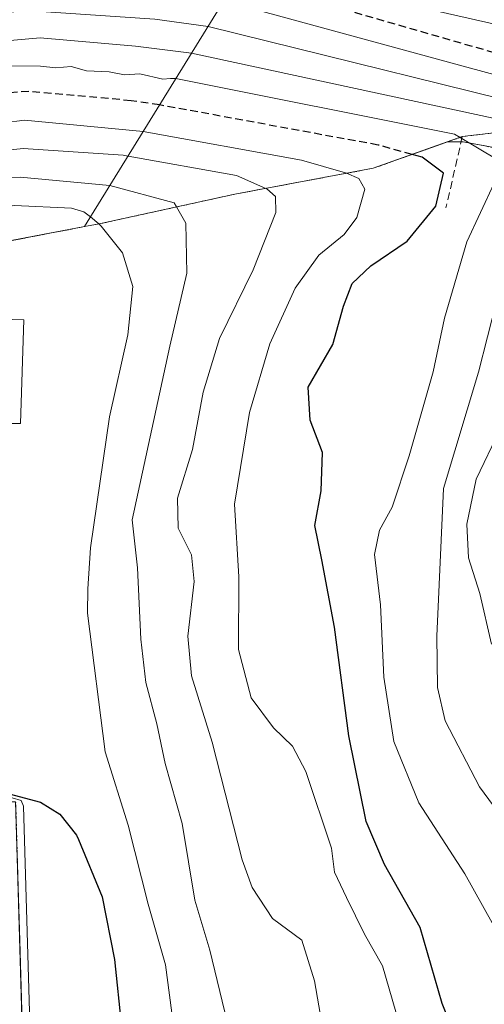
# Model space of a CAD drawing. Units: metres. Extents: x 589688 to 593078, y 4784546 to 4786895.
# Drawn here: x 591378 to 591439, y 4784862 to 4784991 of the extents above; entities that cross this region are included whole.
import ezdxf

# ---------------------------------------------------------------- set-up
doc = ezdxf.new("R2010")
doc.units = ezdxf.units.M
doc.header["$MEASUREMENT"] = 0
doc.linetypes.add('TRAZOS', pattern=[0.75, 0.5, -0.25])
doc.linetypes.add('TRAZOSX2', pattern=[1.5, 1, -0.5])
for name, color, linetype, lineweight in [('Arbolado forestal', 92, 'TRAZOS', 0), ('Arbolado forestal CxS', 92, 'Continuous', 0), ('Corriente natural Cxs', 5, 'Continuous', 13), ('Corriente natural superficial', 5, 'Continuous', 13), ('Curva de nivel maestra', 36, 'Continuous', 30), ('Curva de nivel maestra oculto', 36, 'TRAZOSX2', 30), ('Curva de nivel normal', 36, 'Continuous', 0), ('Edificación', 1, 'Continuous', 13), ('Edificación Cxs', 1, 'Continuous', 13), ('Obra de contención lineal', 1, 'TRAZOSX2', 13), ('Presa', 1, 'Continuous', 13), ('Presa Cxs', 1, 'Continuous', 13), ('Suelo desnudo', 252, 'Continuous', 0), ('Suelo desnudo CxS', 43, 'Continuous', 0)]:
    doc.layers.add(name, color=color, linetype=linetype, lineweight=lineweight)

# ---------------------------------------------------------------- blocks, each defined once
blk = doc.blocks.new('*U155')
at = {"layer": 'Arbolado forestal CxS', "color": 92, "linetype": 'Continuous', "lineweight": 0}
blk.add_polyline3d([(591378.43, 4784847.46, 93.44), (591377.24, 4784888.47, 99.65), (591369.81, 4784888.85, 95.19), (591370.73, 4784908.14, 98.22), (591370.93, 4784914.12, 98.7), (591371.24, 4784923.25, 96.23), (591371.38, 4784927.21, 96.84), (591371.73, 4784937.67, 98.05), (591371.75, 4784938.18, 98.06), (591372.21, 4784951.74, 96.56), (591372.53, 4784961.05, 98.91), (591372.95, 4784961.21, 99.13), (591377.94, 4784962.16, 100.24), (591379.24, 4784962.41, 100.25), (591386.25, 4784963.74, 102.43), (591388.17, 4784964.1, 103.78), (591405.92, 4784967.99, 112.9), (591424.06, 4784971.38, 121.72), (591432.47, 4784974.37, 125.53), (591433.76, 4784974.83, 126.63), (591435.82, 4784974.83, 128.02), (591461.2, 4784970.15, 144.92)], dxfattribs=at)
blk = doc.blocks.new('*U160')
at = {"layer": 'Suelo desnudo CxS', "color": 43, "linetype": 'Continuous', "lineweight": 0}
blk.add_polyline3d([(591377.24, 4784888.47, 99.65), (591378.43, 4784847.46, 93.44)], dxfattribs=at)
blk = doc.blocks.new('*U162')
at = {"layer": 'Suelo desnudo CxS', "color": 43, "linetype": 'Continuous', "lineweight": 0}
blk.add_polyline3d([(591442.91, 4784976.38, 132.11), (591435.71, 4784975.52, 128.14), (591433.76, 4784974.83, 126.63), (591432.47, 4784974.37, 125.53), (591424.06, 4784971.38, 121.72), (591405.92, 4784967.99, 112.9), (591388.17, 4784964.1, 103.78), (591386.25, 4784963.74, 102.43), (591379.24, 4784962.41, 100.25), (591377.94, 4784962.16, 100.24), (591372.95, 4784961.21, 99.13)], dxfattribs=at)
blk = doc.blocks.new('*U197')
at = {"layer": 'Curva de nivel normal', "color": 36, "linetype": 'Continuous', "lineweight": 0}
blk.add_polyline3d([(591427, 4784861.01, 120), (591425.25, 4784867, 120), (591422.89, 4784871.16, 120), (591420.54, 4784875.95, 120), (591418.97, 4784879.28, 120), (591418.58, 4784882.42, 120), (591415.24, 4784892.46, 120), (591413.5, 4784895.76, 120), (591410.99, 4784898.15, 120), (591408.06, 4784902.07, 120), (591406.42, 4784908.4, 120), (591406.45, 4784917.94, 120), (591405.91, 4784927.42, 120), (591407.86, 4784939.42, 120), (591410.51, 4784948.42, 120), (591413.83, 4784955.71, 120), (591416.95, 4784960, 120), (591420.26, 4784962.7, 120), (591421.91, 4784964.94, 120), (591422.97, 4784968.64, 120), (591422.19, 4784970.02, 120), (591420.5734, 4784970.7284, 120)], dxfattribs=at)
blk = doc.blocks.new('*U213')
at = {"layer": 'Curva de nivel normal', "color": 36, "linetype": 'Continuous', "lineweight": 0}
for points in [[(591439.64, 4784872.64, 130), (591436.06, 4784879.06, 130), (591430.01, 4784888.35, 130), (591426.76, 4784896.36, 130), (591425.45, 4784904.8, 130), (591425, 4784914.27, 130), (591424.21, 4784920.83, 130), (591424.88, 4784924.01, 130), (591426.53, 4784927.02, 130), (591428.74, 4784933.75, 130), (591431.89, 4784944.75, 130), (591433.39, 4784951.75, 130), (591436.32, 4784961.75, 130), (591439.89, 4784969.41, 130)], [(591440.19, 4784972.55, 130), (591435.4166, 4784975.4158, 130)]]:
    blk.add_polyline3d(points, dxfattribs=at)
blk = doc.blocks.new('*U219')
at = {"layer": 'Curva de nivel normal', "color": 36, "linetype": 'Continuous', "lineweight": 0}
blk.add_polyline3d([(591417.48, 4784858.53, 115), (591416.38, 4784865.06, 115), (591414.7, 4784870.38, 115), (591410.86, 4784873.2, 115), (591408.19, 4784877.25, 115), (591406.88, 4784880.89, 115), (591402.96, 4784896.3, 115), (591400.28, 4784904.95, 115), (591399.79, 4784910.14, 115), (591400.63, 4784917.33, 115), (591400.27, 4784920.78, 115), (591398.51, 4784924.28, 115), (591398.42, 4784928.21, 115), (591400.4, 4784934.6, 115), (591401.77, 4784942.08, 115), (591403.92, 4784949.09, 115), (591408.32, 4784958.09, 115), (591411.31, 4784965.59, 115), (591411.26, 4784967.7, 115), (591410.14, 4784968.69, 115), (591409.9972, 4784968.7519, 115)], dxfattribs=at)
blk = doc.blocks.new('*U231')
at = {"layer": 'Curva de nivel normal', "color": 36, "linetype": 'Continuous', "lineweight": 0}
blk.add_polyline3d([(591379.0381, 4784861.0098, 95), (591378.2568, 4784887.9215, 95), (591377.9487, 4784888.6638, 95), (591376.7845, 4784888.9813, 95)], dxfattribs=at)
blk = doc.blocks.new('*U232')
at = {"layer": 'Curva de nivel normal', "color": 36, "linetype": 'Continuous', "lineweight": 0}
blk.add_polyline3d([(591440.21, 4784953.96, 135), (591437.83, 4784944.69, 135), (591433.25, 4784929.46, 135), (591432.4, 4784910.15, 135), (591432.45, 4784903.42, 135), (591433.47, 4784899.09, 135), (591437.95, 4784890.42, 135), (591444.56, 4784881.52, 135)], dxfattribs=at)
blk = doc.blocks.new('*U245')
at = {"layer": 'Curva de nivel maestra', "color": 36, "linetype": 'Continuous', "lineweight": 30}
blk.add_polyline3d([(591443.66, 4784843.67, 125), (591435.27, 4784856.62, 125), (591433.07, 4784862.08, 125), (591430.21, 4784872.03, 125), (591425.52, 4784880.3, 125), (591423.11, 4784885.89, 125), (591420.85, 4784897.13, 125), (591419, 4784911.35, 125), (591417.34, 4784920.16, 125), (591416.4, 4784924.62, 125), (591417.23, 4784929.19, 125), (591417.41, 4784934.2, 125), (591415.8, 4784938.42, 125), (591415.53, 4784942.75, 125), (591418.78, 4784948.31, 125), (591420.18, 4784953.33, 125), (591421.31, 4784956.31, 125), (591423.75, 4784958.61, 125), (591428.48, 4784961.84, 125), (591432.23, 4784966.42, 125), (591433.24, 4784970.75, 125), (591430.46, 4784972.83, 125), (591429.15, 4784973.19, 125)], dxfattribs=at)

msp = doc.modelspace()

# ---------------------------------------------------------------- linework, layer by layer
at = {"layer": 'Arbolado forestal', "color": 92, "linetype": 'TRAZOS', "lineweight": 0}
for points in [[(591433.76, 4784974.83, 126.63), (591435.71, 4784975.52, 128.14), (591442.91, 4784976.38, 132.11)], [(591372.53, 4784961.05, 98.91), (591372.95, 4784961.21, 99.13), (591377.94, 4784962.16, 100.24), (591379.24, 4784962.41, 100.25), (591386.25, 4784963.74, 102.43), (591388.17, 4784964.1, 103.78), (591405.92, 4784967.99, 112.9), (591424.06, 4784971.38, 121.72), (591432.47, 4784974.37, 125.53), (591433.76, 4784974.83, 126.63)], [(591519.57, 4784867.1, 178.08), (591511.6, 4784873.82, 172.12), (591497.74, 4784888.5, 164.39), (591497.08, 4784889.2, 164.14), (591496.33, 4784891.61, 164.1), (591494.82, 4784896.49, 164.37), (591491.88, 4784905.94, 165.18), (591486.34, 4784923.77, 165.68), (591478.55, 4784947.01, 164.32), (591473.14, 4784962.99, 155.02), (591469.94, 4784964.91, 152.58), (591461.2, 4784970.15, 144.92), (591459.07, 4784970.54, 142.6), (591452.03, 4784971.84, 137.16), (591442.16, 4784973.66, 130.64), (591435.82, 4784974.83, 128.02), (591435.55, 4784974.83, 127.84), (591433.76, 4784974.83, 126.63)], [(591519.57, 4784867.1, 178.08), (591511.6, 4784873.82, 172.12), (591497.74, 4784888.5, 164.39), (591497.08, 4784889.2, 164.14), (591496.33, 4784891.61, 164.1), (591494.82, 4784896.49, 164.37), (591491.88, 4784905.94, 165.18), (591486.34, 4784923.77, 165.68), (591478.55, 4784947.01, 164.32), (591473.14, 4784962.99, 155.02), (591469.94, 4784964.91, 152.58), (591461.2, 4784970.15, 144.92), (591459.07, 4784970.54, 142.6), (591452.03, 4784971.84, 137.16), (591442.16, 4784973.66, 130.64), (591435.82, 4784974.83, 128.02), (591435.55, 4784974.83, 127.84), (591433.76, 4784974.83, 126.63)], [(591378.43, 4784847.46, 93.44), (591377.77, 4784870.35, 95.58), (591377.24, 4784888.47, 99.65), (591369.81, 4784888.85, 95.19), (591370.73, 4784908.14, 98.22), (591370.93, 4784914.12, 98.7), (591371.24, 4784923.26, 96.23), (591371.38, 4784927.21, 96.84), (591371.73, 4784937.67, 98.05), (591371.75, 4784938.18, 98.06), (591372.21, 4784951.74, 96.56), (591372.53, 4784961.05, 98.91)]]:
    msp.add_polyline3d(points, dxfattribs=at)
at = {"layer": 'Arbolado forestal CxS', "color": 92, "linetype": 'Continuous', "lineweight": 0}
msp.add_polyline3d([(591461.2, 4784970.15, 144.92), (591435.82, 4784974.83, 128.02), (591433.76, 4784974.83, 126.63), (591435.71, 4784975.52, 128.14), (591442.91, 4784976.38, 132.11)], dxfattribs=at)
at = {"layer": 'Corriente natural Cxs', "color": 5, "linetype": 'Continuous', "lineweight": 13}
msp.add_polyline3d([(591356.62, 4784854.92, 96.66), (591353.78, 4784864.51, 95.25), (591351.19, 4784871.53, 93.94), (591343.31, 4784890.66, 97.69), (591369.81, 4784888.85, 95.19), (591369.81, 4784888.85, 95.19), (591377.24, 4784888.47, 99.65), (591378.43, 4784847.46, 93.44)], dxfattribs=at)
at = {"layer": 'Corriente natural superficial', "color": 5, "linetype": 'Continuous', "lineweight": 13}
for points in [[(591369.81, 4784888.85, 95.19), (591377.24, 4784888.47, 99.65), (591377.77, 4784870.35, 95.58)], [(591377.77, 4784870.35, 95.58), (591378.43, 4784847.46, 93.44), (591383.46, 4784838.73, 93.31)]]:
    msp.add_polyline3d(points, dxfattribs=at)
at = {"layer": 'Curva de nivel maestra', "color": 36, "linetype": 'Continuous', "lineweight": 30}
msp.add_polyline3d([(591373.49, 4784961.31, 100), (591373.52, 4784961.18, 100), (591373.53, 4784961.02, 100), (591372.94, 4784943.84, 100), (591373.11, 4784942.35, 100), (591373.75, 4784927.77, 100), (591373.46, 4784919.1, 100), (591374.19, 4784914.77, 100), (591374.76, 4784906.26, 100), (591374.04, 4784898.17, 100), (591374.62, 4784896.01, 100), (591374.37, 4784890.05, 100), (591380.49, 4784888.43, 100), (591383.04, 4784886.86, 100), (591385.19, 4784884.11, 100), (591385.45, 4784883.53, 100), (591388.55, 4784876.06, 100), (591390.19, 4784867.85, 100), (591391.1, 4784859.02, 100)], dxfattribs=at)
at = {"layer": 'Curva de nivel maestra oculto', "color": 36, "linetype": 'TRAZOSX2', "lineweight": 30}
for points in [[(591461.53, 4784980.25, 150), (591402.91, 4784997.16, 150), (591385.49, 4784999.27, 150), (591382.56, 4784999.18, 150), (591374.8, 4784997.41, 150), (591370.72, 4784999.01, 150), (591368.58, 4784999.42, 150), (591346.3, 4784999.55, 150), (591341.41, 4784998.53, 150), (591334.31, 4785000, 150), (591329.79, 4785000, 150), (591327.53, 4784998.69, 150), (591322.93, 4784999.19, 150), (591317.85, 4784999.05, 150), (591307.05, 4784998.08, 150), (591289.48, 4784995.6, 150), (591275.74, 4784993.11, 150), (591273.23, 4784991.53, 150), (591273.05, 4784990.73, 150)], [(591429.15, 4784973.19, 125), (591424.68, 4784974.42, 125), (591396.09, 4784979.67, 125), (591392.37, 4784980.22, 125), (591378.96, 4784981.44, 125), (591373.07, 4784981.01, 125), (591368.11, 4784981.76, 125), (591360.25, 4784982.12, 125), (591336.78, 4784982.06, 125), (591318.28, 4784980.95, 125), (591305.19, 4784979.45, 125), (591303.62, 4784978.91, 125), (591302.29, 4784977.93, 125), (591302.09, 4784977.42, 125)]]:
    msp.add_polyline3d(points, dxfattribs=at)
at = {"layer": 'Curva de nivel normal', "color": 36, "linetype": 'Continuous', "lineweight": 0}
for points in [[(591473.71, 4784982.61, 155), (591402.53, 4784998.76, 155)], [(591457.29, 4784978.91, 145), (591403.78, 4784993.51, 145), (591393.92, 4784994.75, 145), (591380.23, 4784995.95, 145), (591378.42, 4784995.83, 145), (591374.26, 4784994.55, 145), (591370.33, 4784996.17, 145), (591366.53, 4784996.64, 145), (591347.1, 4784996.62, 145), (591342.02, 4784995.2, 145), (591337.98, 4784996.43, 145), (591335.08, 4784996.6, 145), (591302.43, 4784993.85, 145), (591286.24, 4784991.33, 145), (591282.69, 4784990.08, 145), (591281.85, 4784988.6, 145)], [(591452.22, 4784977.65, 140), (591402.44, 4784989.94, 140), (591395.46, 4784990.88, 140), (591379.25, 4784991.98, 140), (591373.94, 4784991.67, 140), (591367.25, 4784992.96, 140), (591347.34, 4784993.13, 140), (591342.56, 4784992.05, 140), (591336.69, 4784992.87, 140), (591327.44, 4784992.48, 140), (591317.69, 4784991.72, 140), (591290.32, 4784988.53, 140), (591287.89, 4784987.91, 140), (591285.63, 4784986.82, 140), (591285.15, 4784985.63, 140)], [(591288.34, 4784982.76, 135), (591288.8, 4784983.48, 135), (591292.53, 4784984.92, 135), (591322.99, 4784988.61, 135), (591335.83, 4784989.23, 135), (591342.72, 4784989.06, 135), (591348.61, 4784989.55, 135), (591366.44, 4784989.43, 135), (591370.15, 4784988.99, 135), (591373.99, 4784987.86, 135), (591380.43, 4784988.46, 135), (591392.94, 4784987.36, 135), (591400.28, 4784986.45, 135), (591445.44, 4784976.73, 135)], [(591435.42, 4784975.42, 130), (591434.71, 4784975.84, 130), (591398.22, 4784983.11, 130), (591397.5, 4784983.14, 130), (591396.5, 4784983.02, 130), (591393.5, 4784983.73, 130), (591391.5, 4784983.59, 130), (591389.5, 4784983.99, 130), (591386.5, 4784984.13, 130), (591384.5, 4784984.7, 130), (591382.5, 4784984.5, 130), (591380.5, 4784984.72, 130), (591376.5, 4784984.79, 130)], [(591420.57, 4784970.73, 120), (591420.41, 4784970.8, 120), (591414.68, 4784972.42, 120), (591393.93, 4784976.17, 120), (591378.4, 4784977.68, 120), (591373.03, 4784976.98, 120), (591368.75, 4784978.06, 120), (591362.95, 4784978.45, 120), (591348.08, 4784978.56, 120), (591342.86, 4784977.38, 120), (591337.89, 4784978.14, 120), (591327.17, 4784977.78, 120), (591320.52, 4784976.92, 120), (591308.81, 4784976.17, 120), (591305.92, 4784975.42, 120), (591304.57, 4784974.29, 120), (591304.55, 4784974.23, 120)], [(591410, 4784968.75, 115), (591406.15, 4784970.42, 115), (591391.97, 4784972.98, 115), (591391.32, 4784973.09, 115), (591378.22, 4784973.97, 115), (591372.81, 4784973.4, 115), (591367.93, 4784974.42, 115), (591357.68, 4784974.95, 115), (591347.54, 4784974.78, 115), (591342.53, 4784973.91, 115), (591338.07, 4784974.44, 115), (591332.9, 4784974.44, 115), (591326.87, 4784973.46, 115), (591311.57, 4784972.85, 115), (591307.44, 4784972.11, 115), (591306.68, 4784971.47, 115)], [(591398.29, 4784966.32, 110), (591397.98, 4784966.87, 110), (591389.58, 4784969.11, 110), (591377.84, 4784970.23, 110), (591372.58, 4784970.06, 110), (591365.66, 4784970.99, 110), (591349.55, 4784971.31, 110), (591342.94, 4784970.22, 110), (591335.72, 4784970.96, 110), (591328.51, 4784969.84, 110), (591322.4, 4784970.9, 110), (591315.23, 4784969.3, 110), (591308.89, 4784968.61, 110)], [(591313.6, 4784962.52, 105), (591314.18, 4784964.33, 105), (591315.17, 4784965.32, 105), (591316.6, 4784965.7, 105), (591321.99, 4784963.9, 105), (591327.98, 4784964.04, 105), (591330.06, 4784964.57, 105), (591333.6, 4784966.51, 105), (591335.34, 4784967.05, 105), (591350.52, 4784967.61, 105), (591366.43, 4784967.36, 105), (591372.56, 4784965.9, 105), (591377.07, 4784966.51, 105), (591384.55, 4784966.16, 105), (591386.17, 4784965.69, 105), (591387.06, 4784965.04, 105), (591388.12, 4784964.09, 105)], [(591404.93, 4784859.71, 110), (591402.68, 4784869.06, 110), (591400.71, 4784875.63, 110), (591399.04, 4784885.66, 110), (591396.8, 4784893.51, 110), (591395.71, 4784898.69, 110), (591394.3, 4784904.09, 110), (591393.62, 4784909.75, 110), (591393.2, 4784919.09, 110), (591392.49, 4784925.39, 110), (591397.43, 4784948.11, 110), (591399.63, 4784957.65, 110), (591399.5, 4784964.18, 110), (591398.29, 4784966.32, 110)], [(591388.12, 4784964.09, 105), (591388.43, 4784963.82, 105), (591391.24, 4784960.33, 105), (591392.6, 4784955.89, 105), (591391.94, 4784949.6, 105), (591389.52, 4784938.86, 105), (591387.03, 4784921.71, 105), (591386.68, 4784916.36, 105), (591386.64, 4784913.15, 105), (591388.98, 4784895, 105), (591391.99, 4784885.41, 105), (591394.6, 4784875.1, 105), (591396.84, 4784867.13, 105), (591397.92, 4784859.23, 105)], [(591439.54, 4784909.09, 140), (591438.01, 4784915.75, 140), (591436.51, 4784920.42, 140), (591436.3, 4784924.83, 140), (591437.54, 4784930.71, 140), (591440.62, 4784937.16, 140)]]:
    msp.add_polyline3d(points, dxfattribs=at)
at = {"layer": 'Edificación', "color": 1, "linetype": 'Continuous', "lineweight": 13}
for points in [[(591378.29, 4784951.53, 117.12), (591377.87, 4784937.98, 122.01), (591376.6, 4784937.98, 121.55), (591376.6, 4784933.96, 120.91), (591373, 4784933.96, 116.76), (591373, 4784938.19, 117.47), (591371.75, 4784938.18, 115.62)], [(591372.21, 4784951.74, 106.31), (591378.29, 4784951.53, 117.12)]]:
    msp.add_polyline3d(points, dxfattribs=at)
at = {"layer": 'Edificación Cxs', "color": 1, "linetype": 'Continuous', "lineweight": 13}
msp.add_polyline3d([(591378.29, 4784951.53, 117.12), (591377.87, 4784937.98, 122.01), (591376.6, 4784937.98, 121.55), (591376.6, 4784933.96, 120.91), (591373, 4784933.96, 116.76), (591373, 4784938.19, 117.47), (591371.75, 4784938.18, 115.62), (591372.21, 4784951.74, 106.31), (591378.29, 4784951.53, 117.12)], close=True, dxfattribs=at)
at = {"layer": 'Obra de contención lineal', "color": 1, "linetype": 'TRAZOSX2', "lineweight": 13}
for points in [[(591435.71, 4784975.52, 130.59), (591433.58, 4784966.21, 134.58)], [(591370.73, 4784908.14, 115.03), (591369.81, 4784888.85, 107.49), (591377.24, 4784888.47, 118.04), (591378.43, 4784847.46, 110.83), (591383.46, 4784838.73, 109.97)]]:
    msp.add_polyline3d(points, dxfattribs=at)
at = {"layer": 'Presa', "color": 1, "linetype": 'Continuous', "lineweight": 13}
for points in [[(591386.25, 4784963.74, 114.71), (591404.02, 4784992.5, 144.76), (591402.39, 4784999.28, 160.36)], [(591386.25, 4784963.74, 114.71), (591404.02, 4784992.5, 144.76), (591402.39, 4784999.28, 160.36)], [(591435.71, 4784975.52, 130.59), (591424.06, 4784971.38, 125.8), (591405.92, 4784967.99, 113.62), (591388.17, 4784964.1, 111), (591386.25, 4784963.74, 114.71)], [(591442.91, 4784976.38, 133.63), (591435.71, 4784975.52, 130.59)], [(591386.25, 4784963.74, 114.71), (591372.95, 4784961.21, 102.36), (591372.53, 4784961.05, 102.55)]]:
    msp.add_polyline3d(points, dxfattribs=at)
at = {"layer": 'Presa Cxs', "color": 1, "linetype": 'Continuous', "lineweight": 13}
for points in [[(591442.91, 4784976.38, 133.63), (591435.71, 4784975.52, 130.59), (591424.06, 4784971.38, 125.8), (591405.92, 4784967.99, 113.62), (591388.17, 4784964.1, 111), (591386.25, 4784963.74, 114.71), (591386.25, 4784963.74, 114.71), (591404.02, 4784992.5, 144.76), (591402.39, 4784999.28, 160.36), (591402.29, 4784999.71, 162.26), (591401.34, 4785003.69, 163.63), (591401.07, 4785004.85, 163.02), (591410.96, 4785003.52, 163.39), (591420.44, 4785001.94, 163.76), (591434.89, 4784999.46, 163.77), (591445.27, 4784996.86, 163.76)], [(591404.02, 4784992.5, 144.76), (591386.25, 4784963.74, 114.71), (591372.95, 4784961.21, 102.36)]]:
    msp.add_polyline3d(points, dxfattribs=at)
at = {"layer": 'Suelo desnudo', "color": 252, "linetype": 'Continuous', "lineweight": 0}
for points in [[(591433.76, 4784974.83, 126.63), (591435.71, 4784975.52, 128.14), (591442.91, 4784976.38, 132.11)], [(591372.53, 4784961.05, 98.91), (591372.95, 4784961.21, 99.13), (591377.94, 4784962.16, 100.24), (591379.24, 4784962.41, 100.25), (591386.25, 4784963.74, 102.43), (591388.17, 4784964.1, 103.78), (591405.92, 4784967.99, 112.9), (591424.06, 4784971.38, 121.72), (591432.47, 4784974.37, 125.53), (591433.76, 4784974.83, 126.63)], [(591378.43, 4784847.46, 93.44), (591377.77, 4784870.35, 95.58), (591377.24, 4784888.47, 99.65), (591369.81, 4784888.85, 95.19), (591370.73, 4784908.14, 98.22), (591370.93, 4784914.12, 98.7), (591371.24, 4784923.26, 96.23), (591371.38, 4784927.21, 96.84), (591371.73, 4784937.67, 98.05), (591371.75, 4784938.18, 98.06), (591372.21, 4784951.74, 96.56), (591372.53, 4784961.05, 98.91)]]:
    msp.add_polyline3d(points, dxfattribs=at)

# ---------------------------------------------------------------- block references
at = {"layer": 'Arbolado forestal CxS', "color": 92, "linetype": 'Continuous', "lineweight": 0}
msp.add_blockref('*U155', (0, 0), dxfattribs=at)
at = {"layer": 'Curva de nivel maestra', "color": 36, "linetype": 'Continuous', "lineweight": 30}
msp.add_blockref('*U245', (0, 0), dxfattribs=at)
at = {"layer": 'Curva de nivel normal', "color": 36, "linetype": 'Continuous', "lineweight": 0}
for name in ['*U231', '*U219', '*U197', '*U232', '*U213']:
    msp.add_blockref(name, (0, 0), dxfattribs=at)
at = {"layer": 'Suelo desnudo CxS', "color": 43, "linetype": 'Continuous', "lineweight": 0}
for name in ['*U162', '*U160']:
    msp.add_blockref(name, (0, 0), dxfattribs=at)

doc.saveas('drawing.dxf')
